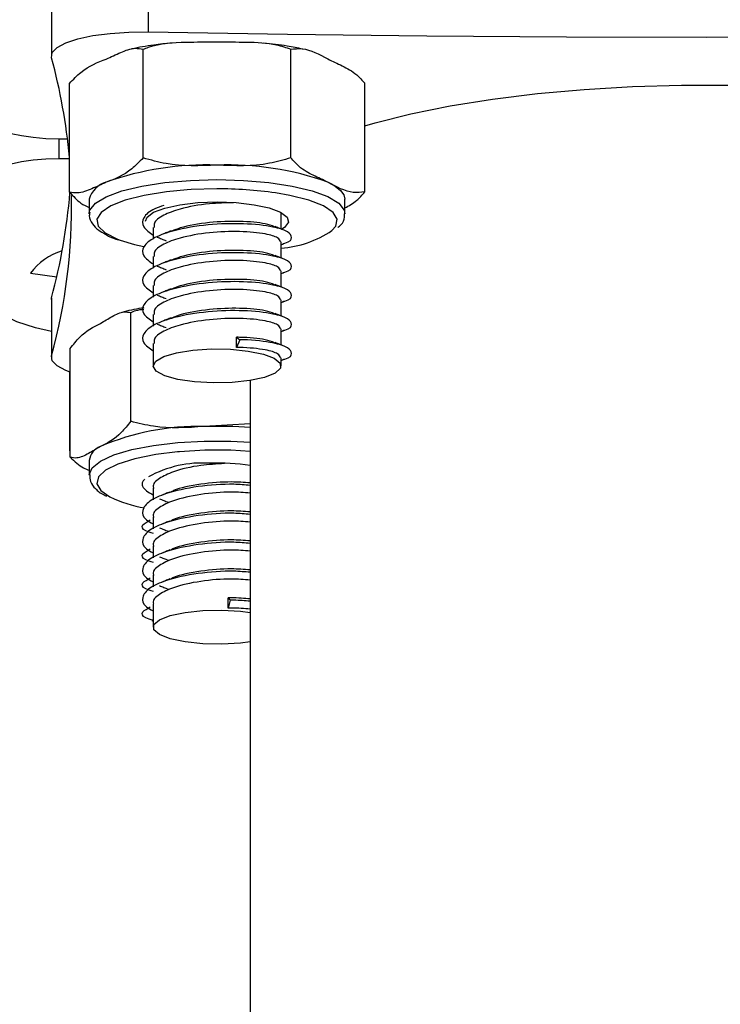
# Model space of a CAD drawing. Units: millimetres. Extents: x -0.5 to 13.6, y 0.5 to 14.9.
# Drawn here: x 5.8 to 5.8, y 10.7 to 10.8 of the extents above; entities that cross this region are included whole.
import ezdxf

# ---------------------------------------------------------------- set-up
doc = ezdxf.new("R2010")
doc.units = ezdxf.units.MM

# ---------------------------------------------------------------- blocks, each defined once
blk = doc.blocks.new('K086A-A')
at = {"color": 7, "linetype": 'Continuous', "lineweight": 25}
for p, q in [((5.806981119658513, 10.78970065389876), (5.806981119658513, 10.78584613208614)), ((5.800550658324237, 10.7881013555043), (5.800550658324237, 10.78424683369167)), ((5.806648887441252, 10.77746748543495), (5.806648887441252, 10.78469471383414)), ((5.816463835549467, 10.77747049661184), (5.816463835549467, 10.78469772501057)), ((5.801751171549977, 10.77519445514645), (5.801751171549977, 10.78242168354564)), ((5.821381067767316, 10.77520047750022), (5.821381067767316, 10.78242770589941)), ((5.801066119658781, 10.77874388047985), (5.801621030160486, 10.77874388047985)), ((5.801066119658781, 10.7774076885994), (5.801066119658781, 10.77874388047985)), ((5.801751171549977, 10.7774076885994), (5.801066119658781, 10.7774076885994)), ((5.803066119658279, 10.77471565109681), (5.803066119658279, 10.77375202064377)), ((5.820066119658104, 10.77375202064377), (5.820066119658104, 10.77471565109681)), ((5.803066119658279, 10.77375202064377), (5.803069655128848, 10.77381752975998)), ((5.815816119658148, 10.77375202064377), (5.815804152500487, 10.77383719284353)), ((5.815816119658148, 10.77274112175337), (5.815816119658148, 10.77375202064377)), ((5.807316119658235, 10.77284193697096), (5.807316119658235, 10.77206555077055)), ((5.815816119658148, 10.77081386084728), (5.815816119658148, 10.7718772041103)), ((5.815816119658148, 10.77169755834348), (5.815973168596638, 10.77176152054062)), ((5.807316119658235, 10.77091467606442), (5.807316119658235, 10.77013828986446)), ((5.815816119658148, 10.76888659994074), (5.815816119658148, 10.76994994320376)), ((5.799159292780342, 10.7697976394229), (5.800913144335237, 10.76955201194005)), ((5.815816119658148, 10.76977029743693), (5.815973168596638, 10.76983425963408)), ((5.807316119658235, 10.76898741515788), (5.807316119658235, 10.76821102895792)), ((5.800550658324237, 10.7680502135745), (5.800566119658679, 10.76816524936248)), ((5.800550658324237, 10.7680502135745), (5.800550658324237, 10.76419569176187)), ((5.800566119658679, 10.76816524936248), (5.800566119658679, 10.76431072754986)), ((5.815816119658148, 10.7669593390342), (5.815816119658148, 10.76802268229721)), ((5.815816119658148, 10.76784303653039), (5.815973168596638, 10.76790699872754)), ((5.80582264243024, 10.75995392415598), (5.80582264243024, 10.76718115255517)), ((5.807316119658235, 10.76706015425179), (5.807316119658235, 10.76628376805138)), ((5.815816119658148, 10.76503207812766), (5.815816119658148, 10.76609542139113)), ((5.812863966579453, 10.7655398463321), (5.813077729601201, 10.76538070671404)), ((5.812863966579453, 10.76486530501461), (5.812863966579453, 10.7655398463321)), ((5.813077729601201, 10.76538070671404), (5.812863966579453, 10.76486530501461)), ((5.815816119658148, 10.76591577562431), (5.815973168596638, 10.765979737821)), ((5.801801678236398, 10.75756120508686), (5.801801678236398, 10.76478843348605)), ((5.807316119658235, 10.76513289334525), (5.807316119658235, 10.763633900885)), ((5.815816119658148, 10.763633900885), (5.815816119658148, 10.76416816048459)), ((5.815816119658148, 10.76398851471777), (5.815973168596638, 10.76405247691491)), ((5.801769670253844, 10.75798796218396), (5.801769670253844, 10.7632268963248)), ((5.813766119658094, 10.76266214850739), (5.813766119658094, 10.66536679485671)), ((5.813766119658094, 10.75979430999723), (5.810704863141137, 10.75960499232542)), ((5.803066119658279, 10.75734515665181), (5.803066119658279, 10.75638152619877)), ((5.807316119658235, 10.75551293220542), (5.807316119658235, 10.75473561164836)), ((5.807316119658235, 10.75358567129933), (5.807316119658235, 10.75280835074182)), ((5.807316119658235, 10.75165841039279), (5.807316119658235, 10.75088108983573)), ((5.807316119658235, 10.74973114948625), (5.807316119658235, 10.74895382892919)), ((5.807316119658235, 10.74780388857971), (5.807316119658235, 10.74626340643999)), ((5.812304072137731, 10.74820635276456), (5.812425617251602, 10.74805330740901)), ((5.812304072137731, 10.74753181144752), (5.812304072137731, 10.74820635276456)), ((5.812425617251602, 10.74805330740901), (5.812304072137731, 10.74753181144752)), ((5.807226307190131, 10.74669937902854), (5.807316119658235, 10.74666271527394))]:
    blk.add_line(p, q, dxfattribs=at)
at = {"color": 7, "linetype": 'Continuous', "lineweight": 25, "flags": 128}
for points in [[(5.800566119658679, 10.78413179790368), (5.800611470315044, 10.78447454302432), (5.800928535059239, 10.78480687058754), (5.801502808380274, 10.78511357681782), (5.802308017636488, 10.7853806300991), (5.803307325016458, 10.78559581291302), (5.804455012839963, 10.78574928078297), (5.805698575115667, 10.78583401265041), (5.806981119658513, 10.78584613208614)], [(5.806981119658513, 10.78584613208614), (5.816241908084731, 10.7856904340988), (5.825511662611671, 10.78557918539946), (5.834787396143138, 10.78551242183721), (5.844066119658446, 10.7854901649257), (5.853344843173755, 10.78551242183721), (5.862620576705222, 10.78557918539946), (5.871890331232162, 10.7856904340988), (5.88115111965838, 10.78584613208614)], [(5.821381067767316, 10.77958921913159), (5.822068456253174, 10.77978978723104), (5.824450315229324, 10.78039273490913), (5.827062151577802, 10.78092332771894), (5.829873343905302, 10.78137534494408), (5.832850933551736, 10.78174348709626), (5.835960011000889, 10.78202343804514), (5.839164125163034, 10.78221191562261), (5.842425710728303, 10.78230671010033), (5.84570652858859, 10.78230671010033), (5.848968114153859, 10.78221191562261), (5.852172228316004, 10.78202343804514), (5.855281305765157, 10.78174348709626), (5.858258895411591, 10.78137534494408), (5.86107008773909, 10.78092332771894), (5.863681924087569, 10.78039273490913), (5.866063783063719, 10.77978978723104), (5.868066119658788, 10.77916401692346)], [(5.796566119658774, 10.77994645317222), (5.796652585896691, 10.77971184287844), (5.796908661762455, 10.77948624852661), (5.797324506403339, 10.7792783395812), (5.797884139143417, 10.7790961058663), (5.798566053609857, 10.7789465505216), (5.799344044212585, 10.77883542087511), (5.800188213209577, 10.77876698757655), (5.801066119658781, 10.77874388047985)], [(5.801066119658781, 10.7774076885994), (5.800188213209577, 10.77738458150225), (5.799344044212585, 10.77731614820368), (5.798566053609857, 10.7772050185572), (5.797884139143417, 10.77705546321249), (5.797324506403339, 10.77687322949805), (5.796908661762455, 10.77666532055264), (5.796652585896691, 10.77643972620081), (5.796566119658774, 10.77620511590703)], [(5.803069655128848, 10.77381752975998), (5.803111669112905, 10.7739868661597), (5.803479129158614, 10.77445148025618), (5.804200029495615, 10.77488552461091), (5.805242863319318, 10.77527002940315), (5.806562053786575, 10.77558818992884), (5.808099945944587, 10.77582610104537), (5.809789326526907, 10.77597336489589), (5.811556361495814, 10.77602354534338)], [(5.811556361495814, 10.77602354534338), (5.813323822942248, 10.77597444926187), (5.815014464320694, 10.77582822238492), (5.816554396490783, 10.77559125552943), (5.817876317026485, 10.77527390528348), (5.818922451658391, 10.77489004137624), (5.819647079282031, 10.77445644050204), (5.820018530192311, 10.77399205309985), (5.820066084288765, 10.77374546769624)], [(5.818922451658391, 10.77585367182928), (5.819415356222844, 10.77558733521755), (5.819773958173055, 10.77530608384905), (5.819992121731257, 10.77501473001257), (5.820066114057436, 10.77471825885232), (5.820066119658104, 10.77471565109681)], [(5.80957764998605, 10.77534101813171), (5.808198673747238, 10.77520948543088), (5.806717417686041, 10.77497069192577), (5.805462881540034, 10.77465238556169), (5.804493726025822, 10.77426944999024), (5.803855267776481, 10.77383979085334), (5.80357736039171, 10.77338349853426), (5.803672998510802, 10.77292190875505), (5.804137710202877, 10.77247660494049), (5.804949766064265, 10.77206840900226), (5.805122170729401, 10.77200327220999)], [(5.811556935505205, 10.77540811101699), (5.809837387836733, 10.77535760035744), (5.80957764998605, 10.77534101813171)], [(5.806816454153005, 10.77325514117547), (5.806914363842434, 10.77352704191117), (5.80734615887398, 10.77385290954862), (5.808090929091332, 10.77413556068632), (5.809093438295559, 10.77435403238269), (5.810279334964644, 10.77449212159127), (5.811560666567157, 10.77453958686692)], [(5.811560666567157, 10.77453958686692), (5.812842402601046, 10.77449290792765), (5.814029482568213, 10.77435554673639), (5.815033866176446, 10.77413769074474), (5.815781062890192, 10.77385549733481), (5.816215656546074, 10.77352989550081), (5.816305415321249, 10.77318503364131), (5.816043682218361, 10.77284648858313), (5.815857896975313, 10.77272624910665)], [(5.819199594452794, 10.77263050224246), (5.819462212466743, 10.7729267528066), (5.819553884484986, 10.77338840005177), (5.819272057497283, 10.77384452064689), (5.818629909421571, 10.77427378690072), (5.817657466386873, 10.77465612679907), (5.816400198749061, 10.77497366255466), (5.815437989661614, 10.77514103863587)], [(5.805122170729401, 10.77200327220999), (5.806071195266878, 10.77171640772849), (5.806690902235669, 10.77157514176179)], [(5.800550658324237, 10.76591954357218), (5.799495051846161, 10.76616468475731), (5.798251423535685, 10.76656964856784), (5.797327324333519, 10.76703166844618), (5.79675826685455, 10.76753298922813), (5.796566119658774, 10.76805434543667)], [(5.815776984132054, 10.76348012374365), (5.815420296088842, 10.7631552662815), (5.814721147555456, 10.7628729376047), (5.813741660948136, 10.76265822385449), (5.812568867950386, 10.76253020329023), (5.811306976366023, 10.76250025110085), (5.810068110800994, 10.76257102866975), (5.808962349895619, 10.76273624709938), (5.808087945361176, 10.76298122600701), (5.807522591876687, 10.76328419794163), (5.807316523580294, 10.76361824251762), (5.807488050543935, 10.76395367840814), (5.80802193184557, 10.76426070066236), (5.808870729786786, 10.7645120290058), (5.809959024947812, 10.76468533181242), (5.811190117525467, 10.76476521036648), (5.812454619543342, 10.76474456710866), (5.813640174447055, 10.76462523628288), (5.814641440481164, 10.76441782095662), (5.815369450763892, 10.76414075089133), (5.815759518387704, 10.76381864497944), (5.815776984132054, 10.76348012374365)], [(5.801801678236398, 10.76321571773724), (5.801502808380274, 10.76332894863572), (5.800928535059239, 10.76363565486554), (5.800611470315044, 10.76396798242877), (5.800566119658679, 10.76431072754986)], [(5.803066315982715, 10.75639696479993), (5.803257600978423, 10.75686095790434), (5.803812160333319, 10.75731211894163), (5.804705604918336, 10.75772260861095), (5.80589888691723, 10.75807448654314), (5.807339854182128, 10.75835237398496), (5.808965529528205, 10.75854412592116), (5.810704863141137, 10.75864136187238)], [(5.810704863141137, 10.75864136187238), (5.812481837797559, 10.7586398321605), (5.813766119658094, 10.75857564928765)], [(5.80894120001015, 10.75791925874819), (5.80748861916366, 10.75773907972598), (5.806104333855028, 10.75746183062574), (5.804975435580882, 10.75711153854627), (5.804154710369613, 10.75670458275681), (5.803680534419282, 10.75625999205704), (5.803575079670036, 10.75579855501383), (5.803843277069273, 10.75534184791104), (5.804441489932497, 10.75492732855537)], [(5.810755525289306, 10.75802661513535), (5.809063563862065, 10.75793032198771), (5.80894120001015, 10.75791925874819)], [(5.813766119658094, 10.75795518932136), (5.812485389207932, 10.75802345660804), (5.810755525289306, 10.75802661513535)], [(5.813766119658094, 10.74529165406238), (5.813118819012043, 10.74520615438678), (5.811883722555859, 10.74513081916575), (5.810620405688706, 10.74515611929382), (5.809441119658214, 10.74527980674429), (5.808450649203433, 10.74549089134371), (5.807737001970263, 10.74577061729997), (5.807363588646904, 10.74609412973405), (5.807363588646904, 10.74643268314594), (5.807737001970263, 10.74675619557956), (5.808450649203433, 10.74703592153583), (5.809441119658214, 10.74724700613569), (5.810620405688706, 10.74737069358616), (5.811883722555859, 10.74739599371424), (5.813118819012043, 10.74732065849275), (5.813766119658094, 10.7472351588176)]]:
    blk.add_lwpolyline(points, dxfattribs=at)
at = {"color": 7, "linetype": 'Continuous', "lineweight": 25}
for centre, radius, start, end in [((5.763325533715243, 10.77404752441271), 0.03858178084565494, 5.156491987824761, 15.15160468955968), ((5.810816126510172, 10.757426950845), 0.01957422662588488, 87.83273909554468, 109.7550961933522), ((5.81230548233837, 10.75735427927975), 0.01964718319971509, 70.31859332788542, 92.18514118951998), ((5.804596641651397, 10.77431849098457), 0.001581212739357978, 104.5265041312382, 165.4529838207054), ((5.763380938461733, 10.77823736173195), 0.03852512359785892, 344.8443158535154, 355.4449999380589), ((5.811690531678533, 10.74901653692723), 0.02639191222438179, 81.8368303008585, 90.29003315545398), ((5.764086921048357, 10.77425528824506), 0.03781039828770283, 344.7511847162619, 1.06529423649633), ((5.815232143947679, 10.77861697610251), 0.007181819601312355, 274.6640443090437, 303.5338612940596), ((5.802414809814064, 10.76741917177696), 0.004031810945297126, 106.4459641186745, 143.8482861444575), ((5.810277375128162, 10.74328625099088), 0.01632433964198371, 88.4994149973302, 113.3313233836399), ((5.811566413279461, 10.7284027676219), 0.03121411691999866, 85.95892958267989, 91.58163874316787), ((5.804217455958888, 10.75718649010241), 0.001162217858529832, 110.40941350656, 172.1534484529332), ((5.810579391935999, 10.74982368634846), 0.007356258426408498, 86.06019019257062, 119.0942146761895), ((5.811602607930791, 10.74108552773669), 0.01608536823992573, 82.27018492830615, 91.84463657737737), ((5.808307014816119, 10.76307876213559), 0.00902153823006815, 244.6290316706046, 260.0674131888537)]:
    blk.add_arc(centre, radius, start, end, dxfattribs=at)
for points, knots in [([(5.8085748099986, 10.78510478940871), (5.808162791021669, 10.78506549277699), (5.807206398131921, 10.78497427605862), (5.806365367626523, 10.78480984147654), (5.805886657389447, 10.7847162461585)], [0, 0, 0, 0, 0.4308051444147983, 1, 1, 1, 1]), ([(5.806648887441252, 10.78469471383414), (5.8067642845492, 10.78473960849306), (5.80765949745749, 10.78508788653335), (5.809348855375202, 10.78518026390566), (5.810870846016069, 10.78517872691873), (5.811556361495814, 10.78517803464911)], [0, 0, 0, 0, 0.07521184130542058, 0.583468793357417, 1, 1, 1, 1]), ([(5.811556361495814, 10.78517803464911), (5.812214469947531, 10.78517796982987), (5.813533747170577, 10.78517783988991), (5.815207618405321, 10.78511824950647), (5.816149784605141, 10.7848028550161), (5.816463835549467, 10.78469772501057)], [0, 0, 0, 0, 0.398888764363078, 0.7996324308127629, 1, 1, 1, 1]), ([(5.817257403178001, 10.78470075325276), (5.816918839291457, 10.78477381284893), (5.816117388530284, 10.78494676002811), (5.815187804265616, 10.78504579921128), (5.814650912449206, 10.78510300040261)], [0, 0, 0, 0, 0.4224387859133698, 1, 1, 1, 1]), ([(5.804200029495615, 10.78404001391664), (5.804518920386936, 10.78418747306569), (5.805157942308352, 10.78448296481929), (5.805992392820581, 10.78481908614094), (5.806473161239619, 10.78472800500276), (5.806648887441252, 10.78469471383414)], [0, 0, 0, 0, 0.387266530072802, 0.776039105062236, 1, 1, 1, 1]), ([(5.816463835549467, 10.78469772501057), (5.816716576601021, 10.78472368670191), (5.817514611166398, 10.7848056612238), (5.818350970796228, 10.78435349433266), (5.818922451658391, 10.78404453068151)], [0, 0, 0, 0, 0.3167043920550003, 1, 1, 1, 1]), ([(5.801751171549977, 10.78242168354564), (5.802002909480716, 10.78268115364835), (5.802797776674407, 10.783500435316), (5.803630816821379, 10.78382098424254), (5.804200029495615, 10.78404001391664)], [0, 0, 0, 0, 0.3167043920549966, 1, 1, 1, 1]), ([(5.818922451658391, 10.78404453068151), (5.81924261326024, 10.78389619131849), (5.819884181543994, 10.78359893571405), (5.820721957158849, 10.78316103298403), (5.821204641334798, 10.78262399811456), (5.821381067767316, 10.78242770589941)], [0, 0, 0, 0, 0.3872665300728516, 0.7760391050623797, 1, 1, 1, 1]), ([(5.806648887441252, 10.77746748543495), (5.8063971594331, 10.77720802350495), (5.805602293173461, 10.77638873631031), (5.804769252570832, 10.77606818811819), (5.804200029495615, 10.77584915506395)], [0, 0, 0, 0, 0.31669228012297, 1, 1, 1, 1]), ([(5.811556361495814, 10.77698717579688), (5.810416731366995, 10.77694175799797), (5.808747378113576, 10.77687522908855), (5.807154381042192, 10.7773248201388), (5.806648887441252, 10.77746748543495)], [0, 0, 0, 0, 0.6826776331440801, 1, 1, 1, 1]), ([(5.816463835549467, 10.77747049661184), (5.815997183122118, 10.77733471609599), (5.814407993631203, 10.77687231419759), (5.812736813395741, 10.77693962808144), (5.811556361495814, 10.77698717579688)], [0, 0, 0, 0, 0.2936417778063667, 1, 1, 1, 1]), ([(5.818922451658391, 10.77585367182928), (5.818602290056543, 10.7760020111923), (5.817960721771879, 10.7762992667972), (5.817122946157024, 10.77673716952722), (5.816640261981984, 10.77727420439669), (5.816463835549467, 10.77747049661184)], [0, 0, 0, 0, 0.3872665300728615, 0.7760391050623873, 1, 1, 1, 1]), ([(5.804200029495615, 10.77584915506395), (5.803881158879658, 10.77570170584795), (5.803242178065585, 10.7754062342201), (5.802407729276847, 10.77507009542614), (5.801926938283241, 10.77516116286915), (5.801751171549977, 10.77519445514645)], [0, 0, 0, 0, 0.3872417736558269, 0.7759889152972126, 1, 1, 1, 1]), ([(5.821381067767316, 10.77520047750022), (5.821128326714852, 10.77517451580934), (5.820330292150384, 10.77509254128699), (5.819493932520555, 10.77554470817859), (5.818922451658391, 10.77585367182928)], [0, 0, 0, 0, 0.3167043920549947, 1, 1, 1, 1]), ([(5.801751171549977, 10.77519445514645), (5.802002808433127, 10.7749209084941), (5.802431388667383, 10.77445501221018), (5.802880641451548, 10.77425813872605), (5.803066119658279, 10.77417685766977)], [0, 0, 0, 0, 0.5871406614048228, 1, 1, 1, 1]), ([(5.820059091838839, 10.77414508715856), (5.820325583882759, 10.7742839679654), (5.82077829847297, 10.77451989758811), (5.821205386582943, 10.77500211788538), (5.821381067767316, 10.77520047750022)], [0, 0, 0, 0, 0.5886535347759729, 0.9999999999999999, 0.9999999999999999, 0.9999999999999999, 0.9999999999999999]), ([(5.803107153325282, 10.77386247506365), (5.803090480288329, 10.77378186205215), (5.803034183008304, 10.7735096684969), (5.803269532336554, 10.77306039651239), (5.803623519844432, 10.77267490963777), (5.803989136532646, 10.77247897156667), (5.804143770806359, 10.77239610133029)], [0, 0, 0, 0, 0.131748562773989, 0.4448551044376785, 0.7652064841531785, 1, 1, 1, 1]), ([(5.808027223001982, 10.77430473296863), (5.80781884139763, 10.77423637134143), (5.807139980075799, 10.77401366423146), (5.806616729385706, 10.77350028499404), (5.806552389942436, 10.77288482096355), (5.807068053401263, 10.77251705485378), (5.807316119658235, 10.77234013643738)], [0, 0, 0, 0, 0.1330748957775872, 0.433528669994196, 0.7274919907958676, 0.9999999999999999, 0.9999999999999999, 0.9999999999999999, 0.9999999999999999]), ([(5.812654623953886, 10.77448057257425), (5.812119587596708, 10.7744730942477), (5.810898749315339, 10.77445603030992), (5.809167382828701, 10.7741208371699), (5.807941976755711, 10.77366518467943), (5.807337030192894, 10.77321486887558), (5.807378807734704, 10.77293524931611), (5.807392764162824, 10.77284183812117)], [0, 0, 0, 0, 0.2089307883021155, 0.4767352737483496, 0.6807878200763896, 0.8933622836770297, 0.9999999999999999, 0.9999999999999999, 0.9999999999999999, 0.9999999999999999]), ([(5.81538387823387, 10.77288840551228), (5.815197839557396, 10.77295798400064), (5.814704531145463, 10.77314248140965), (5.81311210046827, 10.77328409509573), (5.811040655918287, 10.77320663183809), (5.809372625753195, 10.77293220929323), (5.808736789008645, 10.77267286835331), (5.808558762363855, 10.77260025600754)], [0, 0, 0, 0, 0.1516945895742799, 0.4022401072728268, 0.6495102764459111, 0.9018670908133065, 0.9999999999999999, 0.9999999999999999, 0.9999999999999999, 0.9999999999999999]), ([(5.819588759462231, 10.77283687167619), (5.819662430931412, 10.77289480022773), (5.819894491193036, 10.77307727133712), (5.820066384634838, 10.7734071705795), (5.820039411946919, 10.7736677382386), (5.820032154774008, 10.7737378456136)], [0, 0, 0, 0, 0.2537225733267842, 0.7992093437279647, 1, 1, 1, 1]), ([(5.81593437984996, 10.77176889170551), (5.815982420626124, 10.77177994327349), (5.816436400496269, 10.77188437933501), (5.81658626519059, 10.77217389155203), (5.816357347017611, 10.77256809283472), (5.815286028820292, 10.77292006941934), (5.813392452173712, 10.77312956240075), (5.810926045287697, 10.77306687938653), (5.808784519269675, 10.77269656718727), (5.807320072272187, 10.77217866110959), (5.806598591220091, 10.77157763782179), (5.806556502333688, 10.77095651400396), (5.80706938914339, 10.77058945417957), (5.807316119658235, 10.77041287553129)], [0, 0, 0, 0, 0.01110202997262108, 0.1049129202021657, 0.1949743125359654, 0.2879244470890577, 0.4052642004164267, 0.5210746260698685, 0.6392600201078253, 0.7293207567671206, 0.82313116764954, 0.9149150701172902, 1, 1, 1, 1]), ([(5.815790257747022, 10.77187615997991), (5.815753710795644, 10.77197168357361), (5.815675362459142, 10.77217646439385), (5.814751849709165, 10.77245006080648), (5.81313604819864, 10.77261049228628), (5.81101795599373, 10.77253649083787), (5.809170736119295, 10.77219729225817), (5.80794113173145, 10.77173698734759), (5.807337126155499, 10.77128771431126), (5.807378831765373, 10.77100801503911), (5.807392764162824, 10.77091457721463)], [0, 0, 0, 0, 0.107427747347945, 0.2303006133502822, 0.3854135199128017, 0.5384986558951528, 0.6947329375018174, 0.8137750175193904, 0.9377886932173156, 1, 1, 1, 1]), ([(5.808510055496509, 10.77261686790962), (5.808419073855685, 10.7725796899158), (5.808237063200277, 10.77250531456866), (5.808051976536472, 10.77242999970667), (5.807959409117057, 10.77239233247383)], [0, 0, 0, 0, 0.499869858749436, 0.9999999999999999, 0.9999999999999999, 0.9999999999999999, 0.9999999999999999]), ([(5.816020269141728, 10.77265823915241), (5.81592388509328, 10.77269734943047), (5.815731274065211, 10.7727755062524), (5.815533813990651, 10.77285587924371), (5.81543516446548, 10.77289603296822)], [0, 0, 0, 0, 0.5004077353070269, 1, 1, 1, 1]), ([(5.804143770806359, 10.77239610133029), (5.804232369032643, 10.77233858646014), (5.804451876609374, 10.77219608981795), (5.804785300804024, 10.77208828934135), (5.804984147446003, 10.77202399957741)], [0, 0, 0, 0, 0.4036226369151594, 1, 1, 1, 1]), ([(5.807581602240344, 10.77220205835965), (5.807680441162329, 10.77216200918929), (5.80787809119759, 10.77208192211674), (5.808073746571818, 10.77200260119662), (5.808171560494184, 10.77196294631722)], [0, 0, 0, 0, 0.5000703518926419, 1, 1, 1, 1]), ([(5.81538387823387, 10.77096114460574), (5.815197839557396, 10.77103072309455), (5.814704531145463, 10.77121522050356), (5.81311210046827, 10.77135683418965), (5.811040655918287, 10.77127937093155), (5.809372625753195, 10.77100494838714), (5.808736789008645, 10.77074560744677), (5.808558762363855, 10.77067299510099)], [0, 0, 0, 0, 0.1516945895742673, 0.4022401072728544, 0.6495102764459181, 0.9018670908132924, 1, 1, 1, 1]), ([(5.81593437984996, 10.76984163079896), (5.815982420626124, 10.76985268236695), (5.816436400496269, 10.76995711842847), (5.81658626519059, 10.77024663064549), (5.816357347017611, 10.77064083192818), (5.815286028820292, 10.7709928085128), (5.813392452173712, 10.77120230149421), (5.810926045287697, 10.77113961848045), (5.808784519269675, 10.77076930628073), (5.807320072272187, 10.77025140020351), (5.806598591220091, 10.76965037691525), (5.806556502333688, 10.76902925309741), (5.80706938914339, 10.76866219327349), (5.807316119658235, 10.76848561462475)], [0, 0, 0, 0, 0.01110202997262798, 0.1049129202021329, 0.1949743125359764, 0.2879244470890712, 0.4052642004164424, 0.5210746260698864, 0.6392600201078597, 0.7293207567671566, 0.8231311676495775, 0.9149150701172887, 1, 1, 1, 1]), ([(5.815790257747022, 10.76994889907337), (5.815753710795644, 10.77004442266707), (5.815675362459142, 10.77024920348731), (5.814751849709165, 10.77052279989994), (5.81313604819864, 10.77068323137973), (5.81101795599373, 10.77060922993132), (5.809170736119295, 10.77027003135163), (5.80794113173145, 10.76980972644105), (5.807337126155499, 10.76936045340472), (5.807378831765373, 10.76908075413257), (5.807392764162824, 10.76898731630808)], [0, 0, 0, 0, 0.1074277473479415, 0.2303006133502193, 0.3854135199127716, 0.538498655895118, 0.6947329375017777, 0.8137750175193916, 0.9377886932172548, 1, 1, 1, 1]), ([(5.808510055496509, 10.77068960700308), (5.808419073855685, 10.77065242900926), (5.808237063200277, 10.77057805366212), (5.808051976536472, 10.77050273880013), (5.807959409117057, 10.77046507156774)], [0, 0, 0, 0, 0.4998698587512124, 1, 1, 1, 1]), ([(5.816020269141728, 10.77073097824587), (5.81592388509328, 10.77077008852439), (5.815731274065211, 10.77084824534631), (5.815533813990651, 10.77092861833717), (5.81543516446548, 10.77096877206168)], [0, 0, 0, 0, 0.5004077353092585, 0.9999999999999999, 0.9999999999999999, 0.9999999999999999, 0.9999999999999999]), ([(5.807581602240344, 10.77027479745311), (5.807680441162329, 10.77023474828275), (5.80787809119759, 10.7701546612102), (5.808073746571818, 10.77007534029008), (5.808171560494184, 10.77003568541068)], [0, 0, 0, 0, 0.5000703518922174, 0.9999999999999999, 0.9999999999999999, 0.9999999999999999, 0.9999999999999999]), ([(5.81538387823387, 10.76903388369919), (5.815197839557396, 10.76910346218801), (5.814704531145463, 10.76928795959702), (5.81311210046827, 10.76942957328311), (5.811040655918287, 10.76935211002501), (5.809372625753195, 10.7690776874806), (5.808736789008645, 10.76881834654023), (5.808558762363855, 10.76874573419491)], [0, 0, 0, 0, 0.1516945895742907, 0.4022401072728553, 0.6495102764459565, 0.9018670908133721, 1, 1, 1, 1]), ([(5.81593437984996, 10.76791436989242), (5.815982420626124, 10.7679254214604), (5.816436400496269, 10.76802985752192), (5.81658626519059, 10.7683193697394), (5.816357347017611, 10.76871357102164), (5.815286028820292, 10.76906554760626), (5.813392452173712, 10.76927504058767), (5.810926045287697, 10.76921235757391), (5.808784519269675, 10.76884204537464), (5.807320072272187, 10.76832413929696), (5.806598591220091, 10.76772311600871), (5.806556502333688, 10.76710199219133), (5.80706938914339, 10.76673493236694), (5.807316119658235, 10.76655835371821)], [0, 0, 0, 0, 0.01110202997262667, 0.1049129202021687, 0.1949743125360081, 0.2879244470890987, 0.4052642004164401, 0.5210746260698788, 0.6392600201078424, 0.7293207567671278, 0.8231311676495429, 0.9149150701172926, 1, 1, 1, 1]), ([(5.815790257747022, 10.76802163816728), (5.815753710795644, 10.76811716176098), (5.815675362459142, 10.76832194258122), (5.814751849709165, 10.76859553899385), (5.81313604819864, 10.76875597047365), (5.81101795599373, 10.76868196902524), (5.809170736119295, 10.76834277044509), (5.80794113173145, 10.76788246553497), (5.807337126155499, 10.76743319249817), (5.807378831765373, 10.76715349322603), (5.807392764162824, 10.76706005540154)], [0, 0, 0, 0, 0.1074277473479417, 0.2303006133502765, 0.3854135199128291, 0.5384986558951669, 0.6947329375018267, 0.8137750175193961, 0.9377886932173175, 1, 1, 1, 1]), ([(5.808510055496509, 10.76876234609699), (5.808419073855685, 10.76872516810272), (5.808237063200277, 10.76865079275603), (5.808051976536472, 10.76857547789359), (5.807959409117057, 10.7685378106612)], [0, 0, 0, 0, 0.4998698587487634, 0.9999999999999999, 0.9999999999999999, 0.9999999999999999, 0.9999999999999999]), ([(5.816020269141728, 10.76880371733932), (5.81592388509328, 10.76884282761785), (5.815731274065211, 10.76892098443977), (5.815533813990651, 10.76900135743062), (5.81543516446548, 10.76904151115514)], [0, 0, 0, 0, 0.5004077353060373, 1, 1, 1, 1]), ([(5.807581602240344, 10.76834753654657), (5.807680441162329, 10.76830748737621), (5.80787809119759, 10.76822740030411), (5.808073746571818, 10.76814807938399), (5.808171560494184, 10.76810842450413)], [0, 0, 0, 0, 0.5000703518900462, 1, 1, 1, 1]), ([(5.806706859705837, 10.7674976780454), (5.80665509229787, 10.7674905437907), (5.806115728732248, 10.76741621214069), (5.805656130404923, 10.7672987095325), (5.805240643722055, 10.76719248467089)], [0, 0, 0, 0, 0.09597868992960007, 0.9999999999999999, 0.9999999999999999, 0.9999999999999999, 0.9999999999999999]), ([(5.80582264243024, 10.76718115255517), (5.80593649466503, 10.76723288136964), (5.806216791044999, 10.76736023415651), (5.806523445860176, 10.76739008884078), (5.80670554203537, 10.76740781699527)], [0, 0, 0, 0, 0.4061851775673717, 1, 1, 1, 1]), ([(5.81593437984996, 10.76598710898588), (5.815982420626124, 10.76599816055432), (5.816436400496269, 10.76610259661538), (5.81658626519059, 10.76639210883286), (5.816357347017611, 10.76678631011555), (5.815286028820292, 10.76713828670017), (5.813392452173712, 10.76734777968159), (5.810926045287697, 10.76728509666736), (5.808784519269675, 10.7669147844681), (5.807320072272187, 10.76639687839042), (5.806598591220091, 10.76579585510262), (5.806556502333688, 10.76517473128479), (5.80706938914339, 10.7648076714604), (5.807316119658235, 10.76463109281167)], [0, 0, 0, 0, 0.01110202997262775, 0.1049129202021307, 0.1949743125359722, 0.2879244470890652, 0.4052642004164339, 0.5210746260698754, 0.6392600201078421, 0.7293207567671665, 0.8231311676495795, 0.9149150701172905, 0.9999999999999999, 0.9999999999999999, 0.9999999999999999, 0.9999999999999999]), ([(5.81538387823387, 10.76710662279311), (5.815197839557396, 10.76717620128147), (5.814704531145463, 10.76736069869048), (5.81311210046827, 10.76750231237656), (5.811040655918287, 10.76742484911847), (5.809372625753195, 10.76715042657406), (5.808736789008645, 10.76689108563414), (5.808558762363855, 10.76681847328837)], [0, 0, 0, 0, 0.1516945895743575, 0.402240107272881, 0.6495102764459416, 0.9018670908133156, 1, 1, 1, 1]), ([(5.803812160333319, 10.76646660824736), (5.804073965812886, 10.76662186034764), (5.804598594909503, 10.76693296831036), (5.805283668463954, 10.76728948166101), (5.805678373391157, 10.76721014938448), (5.80582264243024, 10.76718115255517)], [0, 0, 0, 0, 0.3872665300728339, 0.7760391050622726, 1, 1, 1, 1]), ([(5.815790257747022, 10.76609437726074), (5.815753710795644, 10.76618990085444), (5.815675362459142, 10.76639468167468), (5.814751849709165, 10.76666827808731), (5.81313604819864, 10.76682870956711), (5.81101795599373, 10.7667547081187), (5.809170736119295, 10.766415509539), (5.80794113173145, 10.76595520462843), (5.807337126155499, 10.76550593159209), (5.807378831765373, 10.76522623231995), (5.807392764162824, 10.76513279449546)], [0, 0, 0, 0, 0.1074277473479395, 0.2303006133502716, 0.3854135199127831, 0.5384986558951267, 0.6947329375017832, 0.8137750175193948, 0.937788693217253, 1, 1, 1, 1]), ([(5.808510055496509, 10.76683508519045), (5.808419073855685, 10.76679790719618), (5.808237063200277, 10.76672353184949), (5.808051976536472, 10.76664821698751), (5.807959409117057, 10.76661054975466)], [0, 0, 0, 0, 0.499869858748707, 1, 1, 1, 1]), ([(5.816020269141728, 10.76687645643324), (5.81592388509328, 10.7669155667113), (5.815731274065211, 10.76699372353323), (5.815533813990651, 10.76707409652408), (5.81543516446548, 10.7671142502486)], [0, 0, 0, 0, 0.5004077353067123, 0.9999999999999999, 0.9999999999999999, 0.9999999999999999, 0.9999999999999999]), ([(5.801801678236398, 10.76478843348605), (5.802008351965224, 10.76505405547778), (5.80266092810346, 10.76589276184995), (5.803344843765654, 10.76623366833974), (5.803812160333319, 10.76646660824736)], [0, 0, 0, 0, 0.3167043920550489, 1, 1, 1, 1]), ([(5.807581602240344, 10.76642027564003), (5.807680441162329, 10.76638022646966), (5.80787809119759, 10.76630013939757), (5.808073746571818, 10.76622081847745), (5.808171560494184, 10.76618116359759)], [0, 0, 0, 0, 0.500070351891856, 1, 1, 1, 1]), ([(5.81538387823387, 10.76517936188657), (5.815198372041078, 10.76524914951779), (5.814706475587837, 10.76543420149937), (5.813646216177613, 10.76552345413575), (5.812931079511355, 10.76553843996726), (5.812863966579453, 10.7655398463321)], [0, 0, 0, 0, 0.3542710045419083, 0.9394007213474936, 1, 1, 1, 1]), ([(5.81593437984996, 10.7640598480798), (5.815982420423307, 10.76407089959366), (5.816436398381693, 10.7641753351445), (5.816586360273714, 10.76446487331941), (5.816357019352136, 10.76485896170243), (5.815287433130134, 10.76521140082923), (5.813990201864026, 10.76535281840597), (5.813156024151095, 10.76537831376163), (5.813077729601201, 10.76538070671404)], [0, 0, 0, 0, 0.02659689462376959, 0.2513376283588468, 0.4670957705615738, 0.6897744104201432, 0.9708827358454675, 1, 1, 1, 1]), ([(5.815790257747022, 10.7641671163542), (5.815753670175791, 10.7642626117954), (5.815675234761539, 10.76446733226339), (5.81475251350933, 10.76474147724593), (5.813647681269895, 10.76484908986322), (5.81293120520807, 10.76486391383924), (5.812863966579453, 10.76486530501461)], [0, 0, 0, 0, 0.2675807426256543, 0.5736321450343792, 0.959986953298237, 1, 1, 1, 1]), ([(5.816020269141728, 10.7649491955267), (5.81592388509328, 10.76498830580476), (5.815731274065211, 10.76506646262669), (5.815533813990651, 10.765146835618), (5.81543516446548, 10.76518698934251)], [0, 0, 0, 0, 0.5004077353087124, 1, 1, 1, 1]), ([(5.80582264243024, 10.75995392415598), (5.805615976847758, 10.75968831057935), (5.804963401476225, 10.75884959870245), (5.80427948544023, 10.75850869293663), (5.803812160333319, 10.75827574939467)], [0, 0, 0, 0, 0.3166922801229314, 1, 1, 1, 1]), ([(5.810704863141137, 10.75960499232542), (5.809571097429608, 10.75952906553039), (5.80791033449098, 10.75941784642646), (5.806325534814487, 10.75982479141067), (5.80582264243024, 10.75995392415598)], [0, 0, 0, 0, 0.68267763314406, 1, 1, 1, 1]), ([(5.803812160333319, 10.75827574939467), (5.803550371500233, 10.75812050772265), (5.803025776151326, 10.75780942089068), (5.802340704012959, 10.75745289010956), (5.801945980552073, 10.75753220813931), (5.801801678236398, 10.75756120508686)], [0, 0, 0, 0, 0.3872417736558829, 0.7759889152972976, 1, 1, 1, 1]), ([(5.801801678236398, 10.75756120508686), (5.802095015173318, 10.75728847409482), (5.802507917458779, 10.75690457682231), (5.802940775625057, 10.75674351366024), (5.803066119658279, 10.75669687411892)], [0, 0, 0, 0, 0.710427011176434, 1, 1, 1, 1]), ([(5.812061597703387, 10.75713667672426), (5.811529315169746, 10.75711003731476), (5.810298372439529, 10.75704843170979), (5.808687788930211, 10.75665424122826), (5.807668307805425, 10.75615811714624), (5.807246683162003, 10.75575440397915), (5.807343355325639, 10.75554222697474), (5.807356061918863, 10.75551433842065)], [0, 0, 0, 0, 0.22161984512924, 0.5125122850836966, 0.7341566051232128, 0.9650575337831229, 1, 1, 1, 1]), ([(5.803097810647369, 10.75640903631711), (5.803102357123162, 10.75624924430076), (5.803112466517842, 10.75589393607606), (5.803492514681448, 10.75544391271023), (5.803838526612918, 10.75514378483876), (5.804156446572261, 10.75500484059103), (5.804210946860831, 10.75498102169786)], [0, 0, 0, 0, 0.2563876084916489, 0.5700949779351941, 0.9263023694250927, 1, 1, 1, 1]), ([(5.806746134479209, 10.75610276585576), (5.80670062865941, 10.75605094350749), (5.806478854630068, 10.75579838568137), (5.806673279849957, 10.75541890820296), (5.807155499390529, 10.75514853011055), (5.807316119658235, 10.75505847112709)], [0, 0, 0, 0, 0.1468830779130265, 0.7158392456910548, 1, 1, 1, 1]), ([(5.813766119658094, 10.75569255034725), (5.813409860203347, 10.75572346365971), (5.812369490517295, 10.75581373852083), (5.81022283222158, 10.75565187386337), (5.808234626070071, 10.7552167513436), (5.806979704546603, 10.75464692993091), (5.806520889886297, 10.75402639886988), (5.806659374688234, 10.75349270883271), (5.807152025039823, 10.75322153443994), (5.807316119658235, 10.75313121022054)], [0, 0, 0, 0, 0.09793710680057743, 0.2860016645744027, 0.4779229336627893, 0.6241725697992384, 0.7765113021511698, 0.9255591873562757, 1, 1, 1, 1]), ([(5.813766119658094, 10.75585201776858), (5.813359701014843, 10.75588425753767), (5.812366599508305, 10.75596303680504), (5.810448535740971, 10.75579752125805), (5.808992636837711, 10.7555098314906), (5.808529331184427, 10.75527622736081), (5.808461676803955, 10.75524211523089)], [0, 0, 0, 0, 0.2398830416119528, 0.586164570446925, 0.9395695273946698, 1, 1, 1, 1]), ([(5.813766119658094, 10.75517747645154), (5.813361058719448, 10.75520938301588), (5.812371274823118, 10.75528734808404), (5.810419545822906, 10.75513009457245), (5.808691379120528, 10.75473200987562), (5.80766737873294, 10.75422955468866), (5.807246710193095, 10.75382718094079), (5.807343358466124, 10.75361497046742), (5.807356061918863, 10.75358707751411)], [0, 0, 0, 0, 0.156600233758369, 0.382659433264276, 0.6133689427718049, 0.7891571219677773, 0.9722868038676385, 1, 1, 1, 1]), ([(5.808421611349541, 10.75525093170245), (5.808327421750828, 10.75521262056509), (5.808138984447606, 10.7551359746567), (5.807947289665417, 10.75505827321467), (5.807851412719383, 10.7550194105138)], [0, 0, 0, 0, 0.499845823814725, 0.9999999999999999, 0.9999999999999999, 0.9999999999999999, 0.9999999999999999]), ([(5.807734905817806, 10.75480593837347), (5.807831745243885, 10.75476665789074), (5.808025382430269, 10.75468811382598), (5.808216405074045, 10.75461047967428), (5.808311895844081, 10.75457167095146)], [0, 0, 0, 0, 0.5001075887891816, 1, 1, 1, 1]), ([(5.813766119658094, 10.75376528944116), (5.813409860203347, 10.75379620275316), (5.812369490517295, 10.75388647761474), (5.81022283222158, 10.75372461295728), (5.808234626070071, 10.75328949043751), (5.806979704546603, 10.75271966902437), (5.806520889886297, 10.75209913796334), (5.806659374688234, 10.75156544792617), (5.807152025039823, 10.7512942735334), (5.807316119658235, 10.751203949314)], [0, 0, 0, 0, 0.09793710680057278, 0.2860016645743899, 0.4779229336627988, 0.6241725697991876, 0.7765113021511116, 0.9255591873562766, 1, 1, 1, 1]), ([(5.813766119658094, 10.75392475686249), (5.813359701014843, 10.75395699663113), (5.812366599508305, 10.7540357758985), (5.810448535740971, 10.75387026035196), (5.808992636837711, 10.75358257058451), (5.808529331184427, 10.75334896645472), (5.808461676803955, 10.75331485432434)], [0, 0, 0, 0, 0.2398830416119352, 0.586164570446882, 0.9395695273945327, 1, 1, 1, 1]), ([(5.807336651449287, 10.75250090513146), (5.807145314525979, 10.75255614971957), (5.806593678580821, 10.75271542321434), (5.806509912082429, 10.75305251275722), (5.806927984067652, 10.75328661530057), (5.807126038381494, 10.75339751729916)], [0, 0, 0, 0, 0.2184291335211601, 0.6297444285161738, 1, 1, 1, 1]), ([(5.813766119658094, 10.75325021554499), (5.813361058719448, 10.75328212210934), (5.812371274823118, 10.7533600871775), (5.810419545822906, 10.75320283366591), (5.808691379120528, 10.75280474896908), (5.80766737873294, 10.75230229378258), (5.807246710193095, 10.7518999200347), (5.807343358466124, 10.75168770956088), (5.807356061918863, 10.75165981660803)], [0, 0, 0, 0, 0.1566002337583663, 0.382659433264269, 0.6133689427717939, 0.7891571219676888, 0.972286803867543, 1, 1, 1, 1]), ([(5.808421611349541, 10.75332367079591), (5.808327421750828, 10.753285359659), (5.808138984447606, 10.75320871375015), (5.807947289665417, 10.75313101230813), (5.807851412719383, 10.75309214960726)], [0, 0, 0, 0, 0.4998458238170502, 1, 1, 1, 1]), ([(5.807734905817806, 10.75287867746692), (5.807831745243885, 10.7528393969842), (5.808025382430269, 10.75276085291944), (5.808216405074045, 10.7526832187682), (5.808311895844081, 10.75264441004492)], [0, 0, 0, 0, 0.5001075887889548, 1, 1, 1, 1]), ([(5.813766119658094, 10.75183802853462), (5.813409860203347, 10.75186894184662), (5.812369490517295, 10.7519592167082), (5.81022283222158, 10.75179735205074), (5.808234626070071, 10.75136222953097), (5.806979704546603, 10.75079240811783), (5.806520889886297, 10.75017187705726), (5.806659374688234, 10.74963818701963), (5.807152025039823, 10.74936701262732), (5.807316119658235, 10.74927668840792)], [0, 0, 0, 0, 0.09793710680057713, 0.2860016645744025, 0.4779229336627867, 0.6241725697992379, 0.7765113021511043, 0.925559187356276, 1, 1, 1, 1]), ([(5.813766119658094, 10.75199749595595), (5.813359701014843, 10.75202973572459), (5.812366599508305, 10.75210851499241), (5.810448535740971, 10.75194299944542), (5.808992636837711, 10.75165530967797), (5.808529331184427, 10.75142170554818), (5.808461676803955, 10.75138759341826)], [0, 0, 0, 0, 0.2398830416119545, 0.5861645704469292, 0.939569527394675, 1, 1, 1, 1]), ([(5.807336651449287, 10.75057364422491), (5.807145314525979, 10.75062888881303), (5.806593678580821, 10.7507881623078), (5.806509912082429, 10.75112525185068), (5.806927984067652, 10.75135935439403), (5.807126038381494, 10.75147025639262)], [0, 0, 0, 0, 0.2184291335211601, 0.6297444285161738, 1, 1, 1, 1]), ([(5.813766119658094, 10.75132295463845), (5.813361058719448, 10.75135486120325), (5.812371274823118, 10.75143282627096), (5.810419545822906, 10.75127557275982), (5.808691379120528, 10.75087748806254), (5.80766737873294, 10.75037503287604), (5.807246710193095, 10.74997265912816), (5.807343358466124, 10.74976044865434), (5.807356061918863, 10.74973255570148)], [0, 0, 0, 0, 0.156600233758369, 0.382659433264276, 0.6133689427718049, 0.7891571219677773, 0.9722868038676346, 1, 1, 1, 1]), ([(5.807734905817806, 10.75095141656038), (5.807831745243885, 10.75091213607766), (5.808025382430269, 10.75083359201335), (5.808216405074045, 10.75075595786166), (5.808311895844081, 10.75071714913838)], [0, 0, 0, 0, 0.5001075887868943, 1, 1, 1, 1]), ([(5.808421611349541, 10.75139640988982), (5.808327421750828, 10.75135809875246), (5.808138984447606, 10.75128145284407), (5.807947289665417, 10.75120375140159), (5.807851412719383, 10.75116488870117)], [0, 0, 0, 0, 0.499845823813693, 0.9999999999999999, 0.9999999999999999, 0.9999999999999999, 0.9999999999999999]), ([(5.813766119658094, 10.74991076762808), (5.813409860203347, 10.74994168094054), (5.812369490517295, 10.75003195580166), (5.81022283222158, 10.7498700911442), (5.808234626070071, 10.74943496862443), (5.806979704546603, 10.74886514721175), (5.806520889886297, 10.74824461615071), (5.806659374688234, 10.74771092611309), (5.807152025039823, 10.74743975172078), (5.807316119658235, 10.74734942750138)], [0, 0, 0, 0, 0.0979371068005795, 0.2860016645744095, 0.4779229336628315, 0.6241725697992303, 0.7765113021511648, 0.9255591873562741, 1, 1, 1, 1]), ([(5.813766119658094, 10.75007023504941), (5.813359701014843, 10.7501024748185), (5.812366599508305, 10.75018125408587), (5.810448535740971, 10.75001573853888), (5.808992636837711, 10.74972804877143), (5.808529331184427, 10.74949444464164), (5.808461676803955, 10.74946033251172)], [0, 0, 0, 0, 0.2398830416119543, 0.5861645704469294, 0.939569527394675, 1, 1, 1, 1]), ([(5.807336651449287, 10.74864638331883), (5.807145314525979, 10.74870162790648), (5.806593678580821, 10.74886090140171), (5.806509912082429, 10.74919799094414), (5.806927984067652, 10.74943209348794), (5.807126038381494, 10.74954299548608)], [0, 0, 0, 0, 0.2184291335210751, 0.6297444285161335, 1, 1, 1, 1]), ([(5.813766119658094, 10.74939569373237), (5.813361058719448, 10.74942760029671), (5.812371274823118, 10.74950556536487), (5.810419545822906, 10.74934831185328), (5.808691379120528, 10.748950227156), (5.80766737873294, 10.7484477719695), (5.807246710193095, 10.74804539822162), (5.807343358466124, 10.74783318774826), (5.807356061918863, 10.74780529479494)], [0, 0, 0, 0, 0.1566002337583806, 0.3826594332643041, 0.6133689427718502, 0.7891571219677577, 0.9722868038676324, 1, 1, 1, 1]), ([(5.807734905817806, 10.7490241556543), (5.807831745243885, 10.74898487517157), (5.808025382430269, 10.74890633110681), (5.808216405074045, 10.74882869695512), (5.808311895844081, 10.74878988823184)], [0, 0, 0, 0, 0.5001075887881391, 1, 1, 1, 1]), ([(5.808421611349541, 10.74946914898328), (5.808327421750828, 10.74943083784592), (5.808138984447606, 10.74935419193753), (5.807947289665417, 10.7492764904955), (5.807851412719383, 10.74923762779463)], [0, 0, 0, 0, 0.4998458238150832, 1, 1, 1, 1]), ([(5.813766119658094, 10.74814297414287), (5.813366350728966, 10.74817736392697), (5.812906024147406, 10.7482169631312), (5.812374054674574, 10.74820758631859), (5.812304072137731, 10.74820635276456)], [0, 0, 0, 0, 0.8684463283124076, 1, 1, 1, 1]), ([(5.813766119658094, 10.74798350672154), (5.813415403008758, 10.74801761033359), (5.812994007352454, 10.748058586757), (5.812507257805219, 10.74805406570658), (5.812425617251602, 10.74805330740901)], [0, 0, 0, 0, 0.8322740012567121, 1, 1, 1, 1]), ([(5.807336651449287, 10.74671912241229), (5.807145314525979, 10.7467743670004), (5.806593678580821, 10.74693364049517), (5.806509912082429, 10.74727073003805), (5.806927984067652, 10.7475048325814), (5.807126038381494, 10.74761573457999)], [0, 0, 0, 0, 0.2184291335210971, 0.629744428516144, 1, 1, 1, 1]), ([(5.813766119658094, 10.74746843282583), (5.813366350728966, 10.74750282260948), (5.812906024147406, 10.74754242181416), (5.812374054674574, 10.74753304500155), (5.812304072137731, 10.74753181144752)], [0, 0, 0, 0, 0.8684463283102932, 1, 1, 1, 1])]:
    blk.add_open_spline(points, degree=3, knots=knots, dxfattribs=at)

msp = doc.modelspace()

# ---------------------------------------------------------------- block references
msp.add_blockref('K086A-A', (0, 0))

doc.saveas('drawing.dxf')
